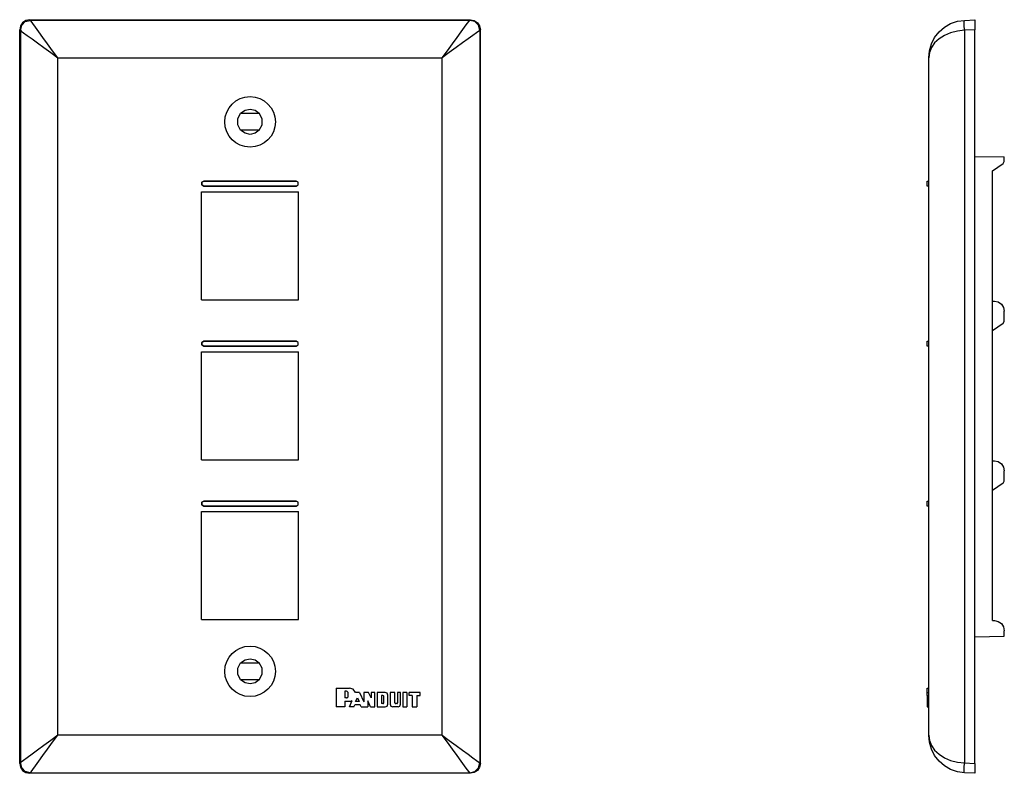
# Model space of a CAD drawing. Extents: x 0.82 to 6.7, y 3.02 to 7.52.
import ezdxf

# ---------------------------------------------------------------- set-up
doc = ezdxf.new("R2010")
doc.units = 0
doc.header["$MEASUREMENT"] = 0
doc.layers.get('0').update_dxf_attribs({"linetype": 'CONTINUOUS'})

msp = doc.modelspace()

# ---------------------------------------------------------------- linework, layer by layer
for p, q in [((0.8287, 7.4806), (0.8235, 7.457)), ((0.8274, 7.4544), (0.8353, 7.4846)), ((0.8406, 7.499), (0.8287, 7.4806)), ((0.8353, 7.4846), (0.8563, 7.5056)), ((0.8602, 7.5121), (0.8406, 7.499)), ((0.8563, 7.5056), (0.8865, 7.5135)), ((0.8839, 7.5174), (0.8602, 7.5121)), ((0.8839, 7.5174), (3.5138, 7.5174)), ((0.8865, 7.5135), (0.8839, 7.5174)), ((3.5112, 7.5135), (0.8865, 7.5135)), ((0.8917, 7.5082), (0.8865, 7.5135)), ((0.9022, 7.4938), (0.8917, 7.5082)), ((0.918, 7.4728), (0.9022, 7.4938)), ((0.9377, 7.4439), (0.918, 7.4728)), ((3.4587, 7.4439), (3.4797, 7.4728)), ((3.4797, 7.4728), (3.4954, 7.4938)), ((3.4954, 7.4938), (3.5059, 7.5082)), ((3.5059, 7.5082), (3.5112, 7.5135)), ((3.5112, 7.5135), (3.5138, 7.5174)), ((3.54, 7.5056), (3.5112, 7.5135)), ((3.5138, 7.5174), (3.5361, 7.5121)), ((3.5361, 7.5121), (3.5558, 7.499)), ((3.5623, 7.4846), (3.54, 7.5056)), ((3.5558, 7.499), (3.5689, 7.4806)), ((3.5702, 7.4544), (3.5623, 7.4846)), ((3.5689, 7.4806), (3.5741, 7.457)), ((6.3117, 7.4439), (6.3445, 7.4728)), ((6.3445, 7.4728), (6.3812, 7.4938)), ((6.3812, 7.4938), (6.4219, 7.5082)), ((6.4219, 7.5082), (6.4639, 7.5135)), ((6.4626, 7.5056), (6.4639, 7.5135)), ((6.4626, 7.4846), (6.4626, 7.5056)), ((6.4639, 7.4544), (6.4626, 7.4846)), ((6.4639, 7.5135), (6.5256, 7.5174)), ((6.5256, 7.5174), (6.5256, 7.5121)), ((6.5256, 7.5121), (6.5256, 7.499)), ((6.5256, 7.499), (6.5256, 7.4806)), ((6.5256, 7.4806), (6.5256, 7.457)), ((0.8235, 3.0764), (0.8235, 7.457)), ((0.8235, 7.457), (0.8274, 7.4544)), ((0.8274, 7.4544), (0.8274, 3.0804)), ((0.8274, 7.4544), (0.8327, 7.4491)), ((0.8327, 7.4491), (0.8471, 7.4386)), ((0.8471, 7.4386), (0.8681, 7.4229)), ((0.8681, 7.4229), (0.897, 7.4032)), ((0.9626, 7.4111), (0.9377, 7.4439)), ((0.9902, 7.373), (0.9626, 7.4111)), ((3.4075, 7.373), (3.435, 7.4111)), ((3.435, 7.4111), (3.4587, 7.4439)), ((3.5282, 7.4229), (3.5007, 7.4032)), ((3.5505, 7.4386), (3.5282, 7.4229)), ((3.5636, 7.4491), (3.5505, 7.4386)), ((3.5702, 7.4544), (3.5636, 7.4491)), ((3.5741, 7.457), (3.5702, 7.4544)), ((3.5702, 7.4544), (3.5702, 3.0804)), ((3.5741, 3.0764), (3.5741, 7.457)), ((6.2671, 7.373), (6.2854, 7.4111)), ((6.2854, 7.4111), (6.3117, 7.4439)), ((6.3445, 7.4229), (6.3117, 7.4032)), ((6.3812, 7.4386), (6.3445, 7.4229)), ((6.4219, 7.4491), (6.3812, 7.4386)), ((6.4639, 7.4544), (6.4219, 7.4491)), ((6.5256, 7.457), (6.4639, 7.4544)), ((6.4639, 7.4544), (6.4639, 3.0804)), ((6.5256, 3.0764), (6.5256, 7.457)), ((0.897, 7.4032), (0.9298, 7.3783)), ((0.9298, 7.3783), (0.9678, 7.3507)), ((0.9678, 7.3507), (1.0085, 7.3205)), ((1.0203, 7.3323), (0.9902, 7.373)), ((3.3773, 7.3323), (3.4075, 7.373)), ((3.4285, 7.3507), (3.3878, 7.3205)), ((3.4665, 7.3783), (3.4285, 7.3507)), ((3.5007, 7.4032), (3.4665, 7.3783)), ((6.2539, 7.3323), (6.2671, 7.373)), ((6.2671, 7.3507), (6.2539, 7.3205)), ((6.2854, 7.3783), (6.2671, 7.3507)), ((6.3117, 7.4032), (6.2854, 7.3783)), ((1.0085, 7.3205), (1.0518, 7.289)), ((1.0518, 7.289), (1.0203, 7.3323)), ((1.0518, 3.2457), (1.0518, 7.289)), ((1.0518, 7.289), (3.3458, 7.289)), ((3.3458, 7.289), (3.3773, 7.3323)), ((3.3878, 7.3205), (3.3458, 7.289)), ((3.3458, 3.2457), (3.3458, 7.289)), ((6.25, 7.289), (6.2539, 7.3323)), ((6.2539, 7.3205), (6.25, 7.289)), ((6.25, 3.2457), (6.25, 7.289)), ((2.1253, 6.9255), (2.1424, 6.9583)), ((2.1424, 6.9583), (2.1686, 6.9767)), ((2.1424, 6.9583), (2.2539, 6.9583)), ((2.1686, 6.9767), (2.1988, 6.9833)), ((2.1988, 6.9833), (2.229, 6.9767)), ((2.229, 6.9767), (2.2539, 6.9583)), ((2.271, 6.9255), (2.2539, 6.9583)), ((2.1253, 6.8901), (2.1253, 6.9255)), ((2.1424, 6.8573), (2.1253, 6.8901)), ((2.2539, 6.8573), (2.271, 6.8901)), ((2.271, 6.8901), (2.271, 6.9255)), ((2.2539, 6.8573), (2.1424, 6.8573)), ((2.1686, 6.8389), (2.1424, 6.8573)), ((2.1988, 6.8323), (2.1686, 6.8389)), ((2.229, 6.8389), (2.1988, 6.8323)), ((2.2539, 6.8573), (2.229, 6.8389)), ((6.5256, 6.7011), (6.7014, 6.6985)), ((6.6306, 6.6145), (6.6949, 6.6578)), ((6.6949, 6.6578), (6.7014, 6.6709)), ((6.7014, 6.6709), (6.7014, 6.6985)), ((6.6306, 3.9295), (6.6306, 6.6145)), ((1.9232, 6.5528), (1.9101, 6.5463)), ((1.9101, 6.5463), (1.9101, 6.5305)), ((1.9101, 6.5305), (1.9232, 6.524)), ((1.9114, 6.5463), (1.9232, 6.5528)), ((1.9114, 6.5305), (1.9114, 6.5463)), ((1.9232, 6.524), (1.9114, 6.5305)), ((2.4731, 6.5528), (1.9232, 6.5528)), ((1.9232, 6.5528), (2.4731, 6.5528)), ((1.9232, 6.5528), (1.9232, 6.5528)), ((2.4731, 6.5528), (2.4731, 6.5528)), ((2.4862, 6.5463), (2.4731, 6.5528)), ((2.4862, 6.5463), (2.4731, 6.5528)), ((2.4731, 6.524), (2.4862, 6.5305)), ((2.4731, 6.524), (2.4862, 6.5305)), ((2.4862, 6.5305), (2.4862, 6.5463)), ((2.4862, 6.5305), (2.4862, 6.5463)), ((6.2408, 6.5528), (6.25, 6.5528)), ((6.2408, 6.5463), (6.2408, 6.5528)), ((6.2408, 6.5305), (6.2408, 6.5463)), ((6.2408, 6.524), (6.2408, 6.5305)), ((1.9088, 5.8442), (1.9088, 6.4885)), ((1.9088, 6.4885), (2.4888, 6.4885)), ((1.9232, 6.524), (2.4731, 6.524)), ((2.4731, 6.524), (1.9232, 6.524)), ((1.9232, 6.524), (1.9232, 6.524)), ((2.4731, 6.524), (2.4731, 6.524)), ((2.4888, 5.8442), (2.4888, 6.4885)), ((6.25, 6.524), (6.2408, 6.524)), ((1.9088, 5.8442), (2.4888, 5.8442)), ((6.6306, 5.8376), (6.6424, 5.8376)), ((6.6424, 5.8376), (6.6647, 5.8323)), ((6.6647, 5.8323), (6.6844, 5.8192)), ((6.6844, 5.8192), (6.6975, 5.7995)), ((6.6975, 5.7995), (6.7014, 5.7772)), ((6.7014, 5.7169), (6.7014, 5.7772)), ((6.6949, 5.7037), (6.6306, 5.6604)), ((6.6949, 5.7037), (6.7014, 5.7169)), ((1.9232, 5.5974), (1.9101, 5.5896)), ((1.9101, 5.5896), (1.9101, 5.5751)), ((1.9114, 5.5896), (1.9232, 5.5974)), ((1.9114, 5.5751), (1.9114, 5.5896)), ((2.4731, 5.5974), (1.9232, 5.5974)), ((1.9232, 5.5974), (2.4731, 5.5974)), ((1.9232, 5.5974), (1.9232, 5.5974)), ((2.4731, 5.5974), (2.4731, 5.5974)), ((2.4862, 5.5896), (2.4731, 5.5974)), ((2.4862, 5.5896), (2.4731, 5.5974)), ((2.4862, 5.5751), (2.4862, 5.5896)), ((2.4862, 5.5751), (2.4862, 5.5896)), ((6.2408, 5.5974), (6.25, 5.5974)), ((6.2408, 5.5896), (6.2408, 5.5974)), ((6.2408, 5.5751), (6.2408, 5.5896)), ((1.9088, 4.8901), (1.9088, 5.5344)), ((1.9088, 5.5344), (2.4888, 5.5344)), ((1.9101, 5.5751), (1.9232, 5.5673)), ((1.9232, 5.5673), (1.9114, 5.5751)), ((1.9232, 5.5673), (2.4731, 5.5673)), ((2.4731, 5.5673), (1.9232, 5.5673)), ((1.9232, 5.5673), (1.9232, 5.5673)), ((2.4731, 5.5673), (2.4862, 5.5751)), ((2.4731, 5.5673), (2.4862, 5.5751)), ((2.4731, 5.5673), (2.4731, 5.5673)), ((2.4888, 4.8901), (2.4888, 5.5344)), ((6.2408, 5.5673), (6.2408, 5.5751)), ((6.25, 5.5673), (6.2408, 5.5673)), ((1.9088, 4.8901), (2.4888, 4.8901)), ((6.6306, 4.8835), (6.6424, 4.8835)), ((6.6424, 4.8835), (6.6647, 4.8783)), ((6.6647, 4.8783), (6.6844, 4.8652)), ((6.6844, 4.8652), (6.6975, 4.8455)), ((6.6975, 4.8455), (6.7014, 4.8232)), ((6.7014, 4.7628), (6.7014, 4.8232)), ((6.6949, 4.7497), (6.7014, 4.7628)), ((6.6949, 4.7497), (6.6306, 4.7064)), ((1.9232, 4.6434), (1.9101, 4.6355)), ((1.9101, 4.6355), (1.9101, 4.6211)), ((1.9101, 4.6211), (1.9232, 4.6132)), ((1.9114, 4.6355), (1.9232, 4.6434)), ((1.9114, 4.6211), (1.9114, 4.6355)), ((1.9232, 4.6132), (1.9114, 4.6211)), ((2.4731, 4.6434), (1.9232, 4.6434)), ((1.9232, 4.6434), (2.4731, 4.6434)), ((1.9232, 4.6434), (1.9232, 4.6434)), ((1.9232, 4.6132), (2.4731, 4.6132)), ((2.4731, 4.6132), (1.9232, 4.6132)), ((1.9232, 4.6132), (1.9232, 4.6132)), ((2.4731, 4.6434), (2.4731, 4.6434)), ((2.4862, 4.6355), (2.4731, 4.6434)), ((2.4862, 4.6355), (2.4731, 4.6434)), ((2.4731, 4.6132), (2.4862, 4.6211)), ((2.4731, 4.6132), (2.4862, 4.6211)), ((2.4731, 4.6132), (2.4731, 4.6132)), ((2.4862, 4.6211), (2.4862, 4.6355)), ((2.4862, 4.6211), (2.4862, 4.6355)), ((6.2408, 4.6434), (6.25, 4.6434)), ((6.2408, 4.6355), (6.2408, 4.6434)), ((6.2408, 4.6211), (6.2408, 4.6355)), ((6.2408, 4.6132), (6.2408, 4.6211)), ((6.25, 4.6132), (6.2408, 4.6132)), ((1.9088, 3.936), (1.9088, 4.5804)), ((1.9088, 4.5804), (2.4888, 4.5804)), ((2.4888, 3.936), (2.4888, 4.5804)), ((1.9088, 3.936), (2.4888, 3.936)), ((6.6306, 3.9295), (6.6424, 3.9295)), ((6.6424, 3.9295), (6.6647, 3.9242)), ((6.6647, 3.9242), (6.6844, 3.9111)), ((6.6844, 3.9111), (6.6975, 3.8914)), ((6.6975, 3.8914), (6.7014, 3.8691)), ((6.5256, 3.8323), (6.7014, 3.8363)), ((6.7014, 3.8363), (6.7014, 3.8691)), ((2.1253, 3.6447), (2.1424, 3.6762)), ((2.1253, 3.6093), (2.1253, 3.6447)), ((2.1424, 3.6762), (2.1686, 3.6946)), ((2.1424, 3.6762), (2.2539, 3.6762)), ((2.1686, 3.6946), (2.1988, 3.7011)), ((2.1988, 3.7011), (2.229, 3.6946)), ((2.229, 3.6946), (2.2539, 3.6762)), ((2.271, 3.6447), (2.2539, 3.6762)), ((2.271, 3.6093), (2.271, 3.6447)), ((2.1424, 3.5764), (2.1253, 3.6093)), ((2.2539, 3.5764), (2.271, 3.6093)), ((2.2539, 3.5764), (2.1424, 3.5764)), ((2.1686, 3.5581), (2.1424, 3.5764)), ((2.1988, 3.5515), (2.1686, 3.5581)), ((2.229, 3.5581), (2.1988, 3.5515)), ((2.2539, 3.5764), (2.229, 3.5581)), ((2.7133, 3.5266), (2.792, 3.5266)), ((2.7133, 3.5266), (2.7133, 3.4137)), ((2.7644, 3.5069), (2.7644, 3.4675)), ((2.7749, 3.5069), (2.7644, 3.5069)), ((2.7789, 3.5056), (2.7749, 3.5069)), ((2.7749, 3.4675), (2.7789, 3.4688)), ((2.7815, 3.5016), (2.7789, 3.5056)), ((2.7789, 3.4688), (2.7815, 3.4728)), ((2.7815, 3.5016), (2.7815, 3.4728)), ((2.8143, 3.52), (2.792, 3.5266)), ((2.8287, 3.5003), (2.8143, 3.52)), ((2.8524, 3.5003), (2.8287, 3.5003)), ((2.8287, 3.4452), (2.8406, 3.4688)), ((2.8406, 3.4688), (2.851, 3.4452)), ((2.8524, 3.5003), (2.8773, 3.4439)), ((2.9062, 3.5003), (2.8773, 3.5003)), ((2.8773, 3.5003), (2.8773, 3.4439)), ((2.9219, 3.4675), (2.9062, 3.5003)), ((2.9442, 3.5003), (2.9219, 3.5003)), ((2.9219, 3.5003), (2.9219, 3.4675)), ((2.9442, 3.4137), (2.9442, 3.5003)), ((2.9573, 3.5003), (2.9573, 3.4137)), ((3.0059, 3.5003), (2.9573, 3.5003)), ((2.9836, 3.482), (2.9836, 3.4334)), ((2.9915, 3.482), (2.9836, 3.482)), ((2.9954, 3.4806), (2.9915, 3.482)), ((2.9967, 3.478), (2.9954, 3.4806)), ((2.9967, 3.4373), (2.9967, 3.478)), ((3.0177, 3.4951), (3.0059, 3.5003)), ((3.0217, 3.4846), (3.0177, 3.4951)), ((3.0217, 3.4295), (3.0217, 3.4846)), ((3.0348, 3.5003), (3.0348, 3.4295)), ((3.0636, 3.5003), (3.0348, 3.5003)), ((3.0636, 3.4373), (3.0636, 3.5003)), ((3.0978, 3.5003), (3.0794, 3.5003)), ((3.0794, 3.5003), (3.0794, 3.4373)), ((3.0978, 3.4295), (3.0978, 3.5003)), ((3.1109, 3.5003), (3.1109, 3.4137)), ((3.1345, 3.5003), (3.1109, 3.5003)), ((3.1345, 3.5003), (3.1345, 3.4137)), ((3.2133, 3.5003), (3.149, 3.5003)), ((3.149, 3.482), (3.149, 3.5003)), ((3.166, 3.482), (3.149, 3.482)), ((3.166, 3.482), (3.166, 3.4137)), ((3.1936, 3.482), (3.1936, 3.4137)), ((3.1936, 3.482), (3.2133, 3.482)), ((3.2133, 3.482), (3.2133, 3.5003)), ((6.2408, 3.5266), (6.25, 3.5266)), ((6.2408, 3.52), (6.2408, 3.5266)), ((6.2408, 3.5003), (6.2408, 3.52)), ((6.2408, 3.482), (6.2408, 3.5003)), ((6.2408, 3.5003), (6.25, 3.5003)), ((6.2408, 3.482), (6.2408, 3.4137)), ((6.2408, 3.482), (6.25, 3.482)), ((2.7644, 3.4137), (2.7133, 3.4137)), ((2.7749, 3.4675), (2.7644, 3.4675)), ((2.7644, 3.4491), (2.7644, 3.4137)), ((2.7644, 3.4491), (2.792, 3.4491)), ((2.792, 3.4491), (2.8012, 3.4491)), ((2.7933, 3.4137), (2.8091, 3.4531)), ((2.8182, 3.4137), (2.7933, 3.4137)), ((2.8012, 3.4491), (2.8091, 3.4531)), ((2.8182, 3.4137), (2.8235, 3.4255)), ((2.8563, 3.4255), (2.8235, 3.4255)), ((2.851, 3.4452), (2.8287, 3.4452)), ((2.8629, 3.4137), (2.8563, 3.4255)), ((2.8629, 3.4137), (2.9022, 3.4137)), ((2.9022, 3.4505), (2.9022, 3.4137)), ((2.918, 3.4137), (2.9022, 3.4505)), ((2.918, 3.4137), (2.9442, 3.4137)), ((2.9573, 3.4137), (3.0059, 3.4137)), ((2.9915, 3.4334), (2.9836, 3.4334)), ((2.9915, 3.4334), (2.9954, 3.4347)), ((2.9954, 3.4347), (2.9967, 3.4373)), ((3.0059, 3.4137), (3.0177, 3.4177)), ((3.0177, 3.4177), (3.0217, 3.4295)), ((3.0348, 3.4295), (3.04, 3.4177)), ((3.04, 3.4177), (3.0505, 3.4137)), ((3.082, 3.4137), (3.0505, 3.4137)), ((3.0636, 3.4373), (3.065, 3.4347)), ((3.065, 3.4347), (3.0689, 3.4334)), ((3.0741, 3.4334), (3.0689, 3.4334)), ((3.0741, 3.4334), (3.0781, 3.4347)), ((3.0781, 3.4347), (3.0794, 3.4373)), ((3.082, 3.4137), (3.0925, 3.4177)), ((3.0925, 3.4177), (3.0978, 3.4295)), ((3.1109, 3.4137), (3.1345, 3.4137)), ((3.166, 3.4137), (3.1936, 3.4137)), ((6.2408, 3.4137), (6.25, 3.4137)), ((1.0518, 3.2457), (1.0085, 3.2142)), ((1.0203, 3.2024), (1.0518, 3.2457)), ((3.3458, 3.2457), (1.0518, 3.2457)), ((3.3773, 3.2024), (3.3458, 3.2457)), ((3.3458, 3.2457), (3.3878, 3.2142)), ((6.2539, 3.2024), (6.25, 3.2457)), ((6.25, 3.2457), (6.2539, 3.2142)), ((0.9678, 3.1841), (0.9298, 3.1565)), ((1.0085, 3.2142), (0.9678, 3.1841)), ((0.9902, 3.1617), (1.0203, 3.2024)), ((3.4075, 3.1617), (3.3773, 3.2024)), ((3.3878, 3.2142), (3.4285, 3.1841)), ((3.4285, 3.1841), (3.4665, 3.1565)), ((6.2539, 3.2142), (6.2671, 3.1841)), ((6.2671, 3.1617), (6.2539, 3.2024)), ((6.2671, 3.1841), (6.2854, 3.1565)), ((0.897, 3.1316), (0.8681, 3.1106)), ((0.9298, 3.1565), (0.897, 3.1316)), ((0.9377, 3.0909), (0.9626, 3.1237)), ((0.9626, 3.1237), (0.9902, 3.1617)), ((3.435, 3.1237), (3.4075, 3.1617)), ((3.4587, 3.0909), (3.435, 3.1237)), ((3.4665, 3.1565), (3.5007, 3.1316)), ((3.5007, 3.1316), (3.5282, 3.1106)), ((6.2854, 3.1237), (6.2671, 3.1617)), ((6.2854, 3.1565), (6.3117, 3.1316)), ((6.3117, 3.0909), (6.2854, 3.1237)), ((6.3117, 3.1316), (6.3445, 3.1106)), ((0.8274, 3.0804), (0.8235, 3.0764)), ((0.8235, 3.0764), (0.8287, 3.0541)), ((0.8327, 3.0843), (0.8274, 3.0804)), ((0.8353, 3.0502), (0.8274, 3.0804)), ((0.8471, 3.0948), (0.8327, 3.0843)), ((0.8681, 3.1106), (0.8471, 3.0948)), ((0.9022, 3.041), (0.918, 3.062)), ((0.918, 3.062), (0.9377, 3.0909)), ((3.4797, 3.062), (3.4587, 3.0909)), ((3.4954, 3.041), (3.4797, 3.062)), ((3.5282, 3.1106), (3.5505, 3.0948)), ((3.5505, 3.0948), (3.5636, 3.0843)), ((3.5623, 3.0502), (3.5702, 3.0804)), ((3.5636, 3.0843), (3.5702, 3.0804)), ((3.5741, 3.0764), (3.5689, 3.0541)), ((3.5702, 3.0804), (3.5741, 3.0764)), ((6.3445, 3.062), (6.3117, 3.0909)), ((6.3445, 3.1106), (6.3812, 3.0948)), ((6.3812, 3.041), (6.3445, 3.062)), ((6.3812, 3.0948), (6.4219, 3.0843)), ((6.4219, 3.0843), (6.4639, 3.0804)), ((6.4626, 3.0502), (6.4639, 3.0804)), ((6.4639, 3.0804), (6.5256, 3.0764)), ((6.5256, 3.0764), (6.5256, 3.0541)), ((0.8287, 3.0541), (0.8406, 3.0344)), ((0.8563, 3.0279), (0.8353, 3.0502)), ((0.8406, 3.0344), (0.8602, 3.0213)), ((0.8865, 3.02), (0.8563, 3.0279)), ((0.8602, 3.0213), (0.8839, 3.0174)), ((0.8839, 3.0174), (0.8865, 3.02)), ((3.5138, 3.0174), (0.8839, 3.0174)), ((0.8865, 3.02), (0.8917, 3.0266)), ((0.8865, 3.02), (3.5112, 3.02)), ((0.8917, 3.0266), (0.9022, 3.041)), ((3.5059, 3.0266), (3.4954, 3.041)), ((3.5112, 3.02), (3.5059, 3.0266)), ((3.5112, 3.02), (3.54, 3.0279)), ((3.5138, 3.0174), (3.5112, 3.02)), ((3.5361, 3.0213), (3.5138, 3.0174)), ((3.5558, 3.0344), (3.5361, 3.0213)), ((3.54, 3.0279), (3.5623, 3.0502)), ((3.5689, 3.0541), (3.5558, 3.0344)), ((6.4219, 3.0266), (6.3812, 3.041)), ((6.4639, 3.02), (6.4219, 3.0266)), ((6.4626, 3.0279), (6.4626, 3.0502)), ((6.4639, 3.02), (6.4626, 3.0279)), ((6.5256, 3.0174), (6.4639, 3.02)), ((6.5256, 3.0541), (6.5256, 3.0344)), ((6.5256, 3.0344), (6.5256, 3.0213)), ((6.5256, 3.0213), (6.5256, 3.0174))]:
    msp.add_line(p, q)
for centre in [(2.1988, 6.9072), (2.1988, 3.6263)]:
    msp.add_circle(centre, 0.1509)

doc.saveas('drawing.dxf')
